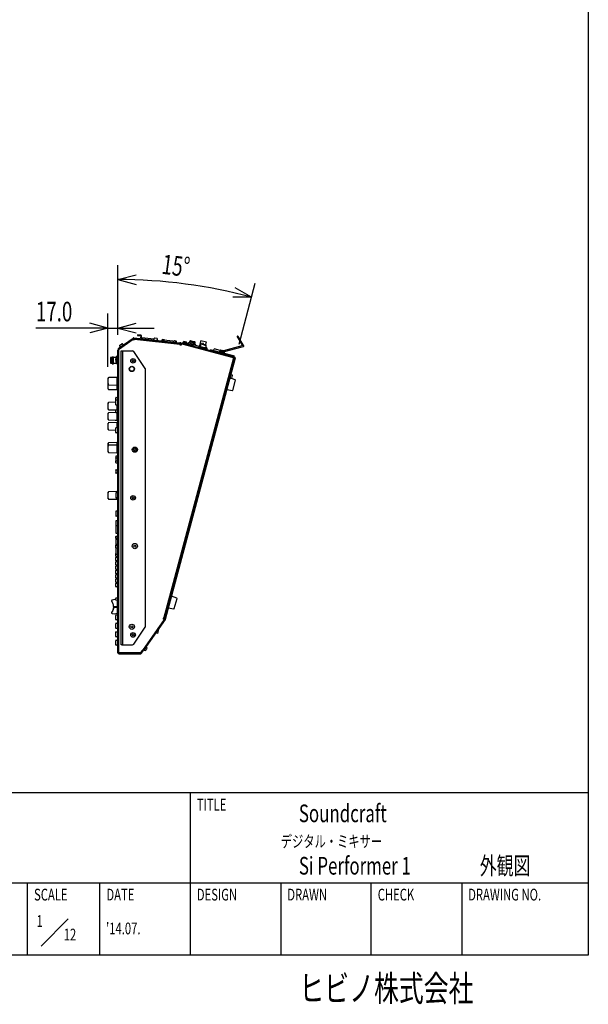
# Model space of a CAD drawing. Extents: x -2360 to 2300, y -1640 to 1570.
# Drawn here: x -1143 to -200, y -1632 to 3 of the extents above; entities that cross this region are included whole.
import ezdxf
from ezdxf.enums import TextEntityAlignment as Align

# ---------------------------------------------------------------- set-up
doc = ezdxf.new("R2010")
doc.units = 0
doc.header["$LTSCALE"] = 60.96
for name, color, linetype in [('DATA', 7, 'CONTINUOUS'), ('DIMNSIONS', 7, 'CONTINUOUS'), ('HIBINO-BASE', 7, 'CONTINUOUS')]:
    doc.layers.add(name, color=color, linetype=linetype)
doc.styles.get("Standard").update_dxf_attribs({"font": 'txt', "bigfont": 'BIGFONT.SHX'})

msp = doc.modelspace()

# ---------------------------------------------------------------- linework, layer by layer
at = {"layer": 'DATA', "color": 7, "linetype": 'CONTINUOUS'}
for p, q in [((-947.4, -520.5), (-947.5, -521.3)), ((-947.5, -521.3), (-946.7, -521.4)), ((-946.6, -520.6), (-947.4, -520.5)), ((-946.7, -521.4), (-944.9, -521.6)), ((-944.8, -520.8), (-946.6, -520.6)), ((-944.9, -521.6), (-944, -521.6)), ((-944, -520.8), (-944.8, -520.8)), ((-942, -521), (-944, -520.8)), ((-944, -521.6), (-942.1, -521.8)), ((-942.1, -521.8), (-941.7, -521.9)), ((-942, -521), (-941.7, -521.1)), ((-942, -525.2), (-941.6, -521.9)), ((-941.7, -521.9), (-941.6, -521.9)), ((-941.2, -525.3), (-940.8, -522.2)), ((-779.5, -524.6), (-780.5, -522.8)), ((-979.1, -544.4), (-955.1, -527.6)), ((-977.9, -541.9), (-954.9, -525.8)), ((-975.1, -536.8), (-977.3, -538.4)), ((-977.3, -538.4), (-976.5, -539.5)), ((-977.2, -542.9), (-954.2, -526.8)), ((-977.2, -537.7), (-973.5, -535.1)), ((-972.8, -535.2), (-975.1, -536.8)), ((-972, -536.4), (-972.8, -535.2)), ((-954.3, -527.7), (-953.6, -528.7)), ((-953.8, -526.7), (-877.7, -534.6)), ((-953.6, -525.5), (-877.6, -533.4)), ((-953.6, -528.7), (-952.7, -528.2)), ((-877.2, -536.1), (-952.7, -528.2)), ((-942, -525.2), (-942.1, -526.7)), ((-940.9, -525.3), (-942, -525.2)), ((-941.2, -525.3), (-940.9, -525.3)), ((-941.2, -525.3), (-941.2, -525.3)), ((-940.7, -525.3), (-940.9, -525.3)), ((-920.6, -527.4), (-940.7, -525.3)), ((-940.7, -525.3), (-940.7, -525.3)), ((-921, -528.8), (-921, -528.9)), ((-921, -528.8), (-921, -528.8)), ((-920.6, -527.8), (-920.6, -527.4)), ((-920.5, -527.8), (-920.3, -527.6)), ((-920.1, -526.4), (-920.3, -527.6)), ((-915.1, -526.4), (-919.6, -526)), ((-914.8, -528.4), (-914.7, -527)), ((-907.3, -529.3), (-907.5, -530.3)), ((-907.1, -528.9), (-907.3, -529.3)), ((-905.9, -529), (-907.1, -528.9)), ((-907, -528.7), (-907, -528.7)), ((-903.5, -528.6), (-906.1, -528.3)), ((-905.9, -529), (-906, -530.5)), ((-905.1, -529), (-905.9, -529)), ((-905.1, -529), (-904.9, -529.1)), ((-904.3, -529.1), (-904.9, -529.1)), ((-904.3, -529.1), (-904.2, -529.1)), ((-904.1, -529.2), (-904.2, -529.1)), ((-884.2, -531.2), (-904.1, -529.2)), ((-902.7, -529.2), (-902.7, -529.2)), ((-887.3, -530.8), (-887.3, -530.8)), ((-883.8, -530.7), (-886.4, -530.4)), ((-884.3, -532.7), (-884.2, -531.2)), ((-883, -531.4), (-884.2, -531.3)), ((-883, -531.3), (-883, -531.3)), ((-882.8, -531.9), (-883, -531.4)), ((-882.9, -532.9), (-882.8, -531.9)), ((-877.7, -534.6), (-877.6, -533.4)), ((-877.7, -534.6), (-877, -534.7)), ((-876.6, -533.6), (-877.6, -533.4)), ((-877, -534.7), (-877.2, -536.1)), ((-877.2, -536.1), (-877.2, -536.7)), ((-877.2, -536.7), (-874.8, -536.9)), ((-876.7, -534.7), (-877, -534.7)), ((-876.2, -535.1), (-876.3, -535)), ((-875.2, -534.4), (-875.3, -534.3)), ((-874.7, -536), (-875.2, -535.8)), ((-873.9, -535), (-874.9, -534.7)), ((-874.8, -536.9), (-874.6, -535.5)), ((-874.6, -534.8), (-874.2, -533.6)), ((-873.6, -535), (-874.6, -534.8)), ((-874.2, -533.6), (-873.3, -533.9)), ((-873.9, -535), (-789, -557.7)), ((-873.3, -533.9), (-873.6, -535)), ((-873.6, -535), (-786.9, -558.3)), ((-873.3, -533.9), (-786.6, -557.1)), ((-866, -534.6), (-871.7, -533.1)), ((-871.2, -531.8), (-871.5, -533.1)), ((-865.9, -533.2), (-871.2, -531.8)), ((-866.2, -532.6), (-870.6, -531.4)), ((-868, -536.5), (-868, -536.5)), ((-866.2, -534.6), (-865.9, -533.2)), ((-864.7, -535.6), (-864.8, -536.1)), ((-864.7, -535.6), (-855.9, -538)), ((-863.9, -534), (-864.2, -535.2)), ((-861, -534.2), (-863.3, -533.6)), ((-862.6, -538), (-862.6, -538)), ((-861, -531), (-861.8, -534)), ((-856.4, -532.2), (-861, -531)), ((-861, -534.2), (-855.2, -535.8)), ((-860.3, -530.4), (-860.5, -531.1)), ((-860.3, -530.4), (-852.2, -532.5)), ((-860, -531.5), (-860.1, -532.2)), ((-859.4, -532.4), (-860.1, -532.2)), ((-856.2, -531.2), (-860, -530.2)), ((-859.3, -531.7), (-860, -531.5)), ((-860, -532.3), (-860, -532.5)), ((-859.3, -532.6), (-860, -532.5)), ((-857.7, -532.9), (-859.4, -532.4)), ((-857.5, -532.2), (-859.3, -531.7)), ((-857.5, -533.1), (-859.3, -532.6)), ((-858.3, -535.5), (-858.6, -536.7)), ((-858, -539.2), (-858, -539.2)), ((-856.9, -533.1), (-857.7, -532.9)), ((-857.7, -539.3), (-857.7, -539.3)), ((-857.5, -532.2), (-856.7, -532.4)), ((-856.7, -533.3), (-857.5, -533.1)), ((-854.9, -533.6), (-856.9, -533.1)), ((-854.8, -532.9), (-856.7, -532.4)), ((-854.8, -533.9), (-856.7, -533.3)), ((-851.9, -533.4), (-856.4, -532.2)), ((-852.4, -532.2), (-856.2, -531.2)), ((-855.6, -537.1), (-856, -538.5)), ((-845, -539.9), (-855.6, -537.1)), ((-854.6, -533.7), (-855.5, -537.1)), ((-854.3, -533.8), (-855.2, -537.2)), ((-854.3, -533.8), (-854.9, -533.6)), ((-854.8, -532.9), (-853.5, -533.3)), ((-854.6, -533.9), (-854.8, -533.9)), ((-854.4, -537.4), (-853.4, -533.5)), ((-854, -536.1), (-851.2, -536.9)), ((-852.7, -536.5), (-851.9, -533.4)), ((-852.4, -533.3), (-852.2, -532.5)), ((-851.8, -537.3), (-852, -538)), ((-850.8, -537.5), (-851, -538.3)), ((-845.5, -539), (-845.7, -539.7)), ((-842.6, -530.1), (-844.9, -538.6)), ((-843.4, -539), (-844.9, -538.5)), ((-842.6, -535.9), (-843.7, -540.2)), ((-833.4, -532.6), (-842.6, -530.1)), ((-838, -537.1), (-842.6, -535.9)), ((-841.9, -535.3), (-842.1, -536)), ((-837.8, -536.1), (-841.6, -535.1)), ((-833.5, -538.3), (-838, -537.1)), ((-834, -537.2), (-837.8, -536.1)), ((-834.6, -537), (-833.4, -532.6)), ((-834.5, -542.2), (-833.5, -538.3)), ((-834, -538.2), (-833.8, -537.5)), ((-774.5, -538.5), (-805, -546.7)), ((-782.2, -523.5), (-782.1, -523.8)), ((-782.1, -523.8), (-781.1, -525.5)), ((-781.1, -525.5), (-774.1, -537.6)), ((-781.1, -525.5), (-781.1, -525.5)), ((-772.5, -536.7), (-779.5, -524.6)), ((-772.6, -538), (-774.5, -538.5)), ((-774.1, -537.6), (-773.8, -538.3)), ((-774.1, -537.6), (-774.1, -537.6)), ((-771.5, -538.4), (-772.5, -536.7)), ((-980, -546.8), (-980, -545.8)), ((-980, -1048), (-980, -546.8)), ((-980, -546.8), (-978.6, -546.8)), ((-979.5, -543), (-977.9, -541.9)), ((-978.8, -544), (-979.5, -543)), ((-978.8, -544), (-979.2, -544.3)), ((-979.1, -544.4), (-979.2, -544.3)), ((-978.5, -545.3), (-979.1, -544.4)), ((-977.2, -542.9), (-978.8, -544)), ((-978.6, -1048), (-978.6, -546.8)), ((-978.6, -546.8), (-978.5, -546.8)), ((-978.5, -546.8), (-978.5, -545.3)), ((-977.9, -541.9), (-977.2, -542.9)), ((-975, -546.9), (-973.5, -546.9)), ((-975, -551.9), (-975, -546.9)), ((-975, -1030), (-975, -551.9)), ((-973.5, -546.9), (-972, -546.9)), ((-972, -1035), (-972, -546.9)), ((-972, -546.9), (-956.1, -546.9)), ((-935, -576.1), (-953.6, -548.2)), ((-853.8, -540.3), (-853.8, -540.3)), ((-852.2, -540.8), (-852.2, -540.8)), ((-847.4, -542), (-847.4, -542)), ((-847.2, -542.1), (-847.2, -542.1)), ((-847.1, -542.1), (-847.1, -542.1)), ((-846.4, -542.3), (-846.4, -542.3)), ((-845.9, -540.2), (-846.1, -541.1)), ((-845.9, -540.2), (-833, -543.6)), ((-845, -539.9), (-845.1, -540.4)), ((-834.3, -542.7), (-845, -539.9)), ((-838, -541.7), (-838, -541.8)), ((-832.8, -543.1), (-838, -541.7)), ((-836.8, -541.7), (-836.7, -541.7)), ((-836.7, -541.7), (-836.7, -541.7)), ((-835.7, -542), (-835, -542.2)), ((-835.5, -541.9), (-835.5, -542.1)), ((-835.1, -542), (-835.1, -542.2)), ((-834.5, -543.2), (-834.3, -542.7)), ((-834.3, -541.4), (-832.8, -541.8)), ((-833.9, -542.5), (-833.9, -542.5)), ((-833.9, -542.5), (-833.8, -542.5)), ((-833.6, -545.7), (-833.6, -545.7)), ((-833.4, -542.2), (-833.5, -542.7)), ((-833, -543.6), (-833.3, -544.6)), ((-833.1, -544.6), (-832.8, -543.1)), ((-833.1, -544.5), (-832, -544.8)), ((-832.4, -542.5), (-832.6, -543.1)), ((-832.4, -546.1), (-832.4, -546.1)), ((-832.1, -544.9), (-832, -544.8)), ((-828.1, -547.2), (-828, -547.2)), ((-827.3, -547.4), (-827.3, -547.4)), ((-826.9, -546.3), (-826.6, -545.1)), ((-825.1, -545.5), (-826.6, -545.1)), ((-788.4, -555.4), (-825.1, -545.5)), ((-821.5, -546.5), (-820.7, -543.9)), ((-810.7, -546.4), (-820.7, -543.8)), ((-820.7, -543.8), (-820.7, -543.9)), ((-811.5, -549.2), (-810.7, -546.5)), ((-810.8, -549.4), (-809.9, -545.8)), ((-810.7, -546.5), (-810.7, -546.4)), ((-809.4, -545.5), (-809.9, -545.8)), ((-809.9, -552.1), (-809.9, -552.1)), ((-809.8, -552.1), (-809.8, -552.1)), ((-809.4, -545.5), (-809.2, -545.6)), ((-809.2, -545.6), (-808.8, -545.7)), ((-808.7, -547.3), (-809.1, -548.6)), ((-809.1, -548.6), (-803.8, -550.1)), ((-808.8, -545.7), (-808.3, -546.2)), ((-808.8, -545.7), (-807.1, -546.1)), ((-806.1, -548), (-808.7, -547.3)), ((-808.6, -547), (-808.3, -546.2)), ((-808.3, -546.2), (-807.1, -546.1)), ((-803.8, -548.1), (-808.1, -546.9)), ((-807.1, -546.1), (-806.3, -546.3)), ((-805.3, -547), (-806.3, -546.3)), ((-804.6, -546.8), (-806.3, -546.3)), ((-803.4, -548.7), (-806.1, -548)), ((-805.4, -547.6), (-805.3, -547)), ((-804.6, -546.8), (-805.3, -547)), ((-804.6, -546.8), (-804.2, -546.9)), ((-804.2, -546.9), (-804, -546.9)), ((-803.7, -547.4), (-804, -546.9)), ((-803.8, -550.1), (-803.4, -548.7)), ((-803.6, -548.2), (-803.7, -547.4)), ((-803.6, -548.2), (-774, -540.3)), ((-788.7, -556.5), (-788.4, -555.4)), ((-787, -555.8), (-788.4, -555.4)), ((-787.3, -556.9), (-787, -555.8)), ((-774, -540.3), (-772.1, -539.8)), ((-989.8, -558), (-992.6, -558)), ((-992.6, -558), (-992.6, -567.6)), ((-992.6, -567.6), (-989.8, -567.6)), ((-989.7, -558.5), (-989.8, -558)), ((-989.8, -567.6), (-989.8, -558)), ((-989.8, -567.6), (-989.7, -567.1)), ((-989.6, -558.5), (-989.7, -558.5)), ((-989.7, -567.1), (-989.6, -567.1)), ((-989.6, -557.3), (-989.6, -558.5)), ((-987.6, -557.3), (-989.6, -557.3)), ((-989.6, -567.1), (-989.6, -568.3)), ((-989.6, -568.3), (-987.6, -568.3)), ((-987.6, -558.5), (-987.6, -557.3)), ((-987.5, -558.5), (-987.6, -558.5)), ((-987.6, -567.1), (-987.5, -567.1)), ((-987.6, -568.3), (-987.6, -567.1)), ((-987.4, -558), (-987.5, -558.5)), ((-987.5, -567.1), (-987.4, -567.6)), ((-983.6, -558), (-987.4, -558)), ((-987.4, -567.6), (-987.4, -558)), ((-987.4, -567.6), (-981.6, -567.6)), ((-983.9, -561.2), (-983.9, -561.6)), ((-983.5, -557.7), (-983.5, -557.6)), ((-980, -556.4), (-982.9, -556.4)), ((-982.9, -556.4), (-982.9, -561.2)), ((-982.9, -561.2), (-982.9, -566.1)), ((-982.9, -566.1), (-980, -566.1)), ((-981.6, -569.1), (-981.6, -566.1)), ((-981.6, -569.1), (-980, -569.1)), ((-904.1, -991.1), (-788.6, -559.9)), ((-786.7, -558.6), (-903, -992.4)), ((-785.6, -558.9), (-901.8, -992.7)), ((-789.5, -557.6), (-789.5, -557.6)), ((-789, -557.7), (-789.5, -559.6)), ((-789.5, -559.6), (-788.6, -559.9)), ((-788.6, -559.9), (-787.2, -560.3)), ((-934.5, -1004.1), (-934.5, -577.8)), ((-790.5, -587.1), (-791.8, -586.7)), ((-791.3, -592), (-790.1, -587.7)), ((-996.1, -597.4), (-996.1, -591.9)), ((-996.1, -602.8), (-996.1, -597.4)), ((-996.1, -604.9), (-996.1, -602.8)), ((-981.7, -591), (-995.4, -591.4)), ((-995.4, -603.4), (-981.7, -603.7)), ((-981.7, -591), (-981.7, -597.4)), ((-980, -594.4), (-981.7, -594.4)), ((-981.7, -597.4), (-981.7, -603.7)), ((-981.7, -600.4), (-980, -600.4)), ((-980, -601.9), (-981.7, -601.9)), ((-981.7, -603.7), (-981.7, -611.3)), ((-785.4, -595.1), (-794.4, -591.9)), ((-793.2, -592), (-791.9, -592.4)), ((-789.6, -612.5), (-785.1, -595.7)), ((-785.6, -597.8), (-785.6, -597.8)), ((-996.1, -610.4), (-996.1, -604.9)), ((-995.4, -610.9), (-981.7, -611.3)), ((-981.7, -607.9), (-980, -607.9)), ((-799.6, -611.2), (-790.1, -612.8)), ((-789, -610.4), (-789, -610.4)), ((-996.1, -638.6), (-996.1, -633.1)), ((-983.5, -632.3), (-995.4, -632.6)), ((-995.4, -632.6), (-995.4, -632.6)), ((-983.5, -624.6), (-983.5, -625.1)), ((-983.5, -628.9), (-983.5, -625.1)), ((-983.5, -628.9), (-983.5, -629.4)), ((-983.5, -635.9), (-983.5, -629.4)), ((-983.5, -636.4), (-983.5, -635.9)), ((-983, -624.1), (-980.2, -624.1)), ((-983, -628.4), (-980, -628.4)), ((-980, -636.9), (-983, -636.9)), ((-981.7, -636.9), (-981.7, -638.6)), ((-980.2, -621.4), (-980.2, -621.5)), ((-980, -621.4), (-980.2, -621.4)), ((-980.2, -621.4), (-980.2, -621.4)), ((-980.2, -621.5), (-980.2, -621.5)), ((-980.2, -621.5), (-980.2, -621.5)), ((-980.2, -621.5), (-980, -621.5)), ((-980, -621.6), (-980.2, -621.6)), ((-980.2, -621.6), (-980.2, -621.7)), ((-980.2, -621.6), (-980.2, -621.6)), ((-980.2, -621.7), (-980.2, -622.2)), ((-980.2, -622.2), (-980.2, -622.2)), ((-980.2, -622.3), (-980.2, -622.2)), ((-980.2, -622.4), (-980.2, -622.3)), ((-980.2, -622.4), (-980.2, -622.4)), ((-980.2, -622.4), (-980.2, -623.5)), ((-980.2, -623.5), (-980.2, -623.6)), ((-980.2, -623.5), (-980.2, -623.5)), ((-980.2, -623.6), (-980.2, -623.7)), ((-980.2, -623.7), (-980.2, -623.8)), ((-980.2, -626.6), (-980.2, -623.8)), ((-980.2, -623.8), (-980.2, -623.8)), ((-980.2, -627.3), (-980.2, -626.6)), ((-980.2, -626.6), (-980.2, -626.6)), ((-980.2, -627.8), (-980.2, -627.3)), ((-980.2, -627.8), (-980.2, -627.8)), ((-980.2, -627.9), (-980.2, -627.8)), ((-980.2, -627.9), (-980.2, -628)), ((-980.2, -628), (-980, -628)), ((-996.1, -644), (-996.1, -638.6)), ((-996.1, -661.1), (-996.1, -650.2)), ((-995.4, -644.6), (-981.7, -644.9)), ((-984.9, -649.4), (-995.4, -649.7)), ((-984.9, -649.4), (-984.8, -649.4)), ((-981.7, -649.3), (-984.8, -649.4)), ((-983.5, -648.2), (-983.5, -644.9)), ((-983.5, -648.7), (-983.5, -648.2)), ((-980, -649.2), (-983, -649.2)), ((-981.7, -638.6), (-981.7, -644.9)), ((-981.7, -641.6), (-980, -641.6)), ((-980, -641.7), (-981.7, -641.7)), ((-981.7, -649.3), (-981.7, -662)), ((-981, -652.6), (-981.7, -652.6)), ((-981, -652.6), (-981, -658.6)), ((-996.1, -672.2), (-996.1, -666.7)), ((-995.4, -661.6), (-984.9, -661.9)), ((-981.7, -665.8), (-995.4, -666.2)), ((-984.9, -661.9), (-984.8, -661.9)), ((-984.8, -661.9), (-981.7, -662)), ((-981.7, -658.6), (-981, -658.6)), ((-981.7, -665.8), (-981.7, -672.2)), ((-980, -669.2), (-981.7, -669.2)), ((-980, -654.1), (-981, -654.1)), ((-981, -657.1), (-980, -657.1)), ((-996.1, -677.6), (-996.1, -672.2)), ((-995.4, -678.2), (-983.5, -678.5)), ((-995.4, -678.2), (-995.4, -678.2)), ((-983.5, -674.9), (-983.5, -675.4)), ((-983.5, -681.9), (-983.5, -675.4)), ((-983.5, -682.4), (-983.5, -681.9)), ((-983, -674.4), (-980, -674.4)), ((-980, -682.9), (-983, -682.9)), ((-981.7, -672.2), (-981.7, -674.4)), ((-996.1, -704.2), (-996.1, -700.2)), ((-981.7, -699.3), (-995.4, -699.7)), ((-981.7, -699.3), (-981.7, -703.3)), ((-980, -702.7), (-981.7, -702.7)), ((-980, -702.7), (-981.7, -702.7)), ((-996.1, -709.6), (-996.1, -704.2)), ((-996.1, -715.1), (-996.1, -709.6)), ((-981.7, -703.3), (-995.4, -703.6)), ((-995.4, -715.6), (-981.7, -716)), ((-995.4, -715.6), (-995.4, -715.6)), ((-981.7, -703.3), (-981.7, -709.6)), ((-981.7, -705.4), (-980, -705.4)), ((-980, -706.4), (-981.7, -706.4)), ((-981.7, -709.6), (-981.7, -716)), ((-981.7, -712.9), (-980, -712.9)), ((-980, -713.9), (-981.7, -713.9)), ((-983.5, -722.1), (-983.5, -724.5)), ((-983.5, -725.3), (-983.5, -724.6)), ((-983.2, -725.3), (-983.5, -725.3)), ((-983.5, -725.3), (-983.5, -729.3)), ((-983.5, -730), (-983.5, -729.3)), ((-983.5, -732.5), (-983.5, -730)), ((-980, -721.8), (-983.2, -721.8)), ((-983.2, -724.3), (-980, -724.3)), ((-980, -725.3), (-983.2, -725.3)), ((-980, -730.3), (-983.2, -730.3)), ((-983.2, -732.8), (-980, -732.8)), ((-983.5, -745.2), (-983.5, -744.5)), ((-983.5, -745.2), (-983.5, -749.2)), ((-983.5, -749.9), (-983.5, -749.2)), ((-983.5, -749.9), (-983.5, -749.9)), ((-983.2, -744.2), (-980, -744.2)), ((-980, -750.2), (-983.2, -750.2)), ((-996.1, -786.9), (-996.1, -781.4)), ((-981.7, -780.6), (-995.4, -780.9)), ((-983.5, -783.1), (-983.5, -783.6)), ((-983.5, -783.6), (-983.5, -790.1)), ((-980, -782.7), (-983, -782.7)), ((-981.7, -780.6), (-981.7, -782.7)), ((-996.1, -792.4), (-996.1, -786.9)), ((-995.4, -792.9), (-981.7, -793.2)), ((-983.5, -790.1), (-983.5, -790.6)), ((-980, -791.1), (-983, -791.1)), ((-981.7, -791.1), (-981.7, -793.2)), ((-983.5, -813.6), (-983.5, -814.1)), ((-983.5, -814.1), (-983.5, -820.6)), ((-980, -813.2), (-983, -813.2)), ((-980.3, -808.4), (-980.3, -808)), ((-980.3, -813.2), (-980.3, -808.4)), ((-980.2, -807.9), (-980, -807.9)), ((-983.5, -820.6), (-983.5, -821.1)), ((-983.5, -829.6), (-983.5, -830.1)), ((-983.5, -830.1), (-983.5, -836.6)), ((-980, -821.6), (-983, -821.6)), ((-980, -829.2), (-983, -829.2)), ((-980.3, -826.6), (-980.3, -821.6)), ((-980.3, -827), (-980.3, -826.6)), ((-980, -827.1), (-980.2, -827.1)), ((-983.5, -836.6), (-983.5, -837.1)), ((-983.5, -837.3), (-983.5, -839.1)), ((-983.5, -839.1), (-983.5, -847.5)), ((-983.5, -847.5), (-983.5, -849.2)), ((-983.2, -849.6), (-980, -849.6)), ((-980, -837.6), (-983, -837.6)), ((-983.5, -855.7), (-983.5, -855.3)), ((-983.5, -857.7), (-983.5, -855.7)), ((-983.5, -857.7), (-983.5, -859.5)), ((-983.5, -859.5), (-983.2, -859.5)), ((-983.5, -859.5), (-983.5, -868)), ((-983.2, -857.4), (-980, -857.4)), ((-983.2, -859.5), (-980, -859.5)), ((-983, -854.8), (-980, -854.8)), ((-983.5, -868), (-983.5, -869.6)), ((-983.5, -868), (-983.2, -868)), ((-983.5, -873.8), (-983.5, -869.7)), ((-983.5, -869.7), (-983.5, -869.7)), ((-983.5, -874), (-983.5, -884)), ((-983.2, -868), (-980, -868)), ((-983.2, -869.9), (-980, -869.9)), ((-983.2, -873.7), (-980, -873.7)), ((-983.5, -887.3), (-983.5, -883.3)), ((-983.5, -888), (-983.5, -887.3)), ((-983.5, -890.5), (-983.5, -889.8)), ((-983.5, -894.5), (-983.5, -890.5)), ((-983.5, -895.2), (-983.5, -894.5)), ((-983.5, -897.7), (-983.5, -897)), ((-983.5, -901.7), (-983.5, -897.7)), ((-983.2, -884.3), (-980, -884.3)), ((-980, -888.3), (-983.2, -888.3)), ((-983.2, -889.5), (-980, -889.5)), ((-980, -895.5), (-983.2, -895.5)), ((-983.2, -896.7), (-980, -896.7)), ((-983.5, -902.4), (-983.5, -901.7)), ((-983.5, -904.9), (-983.5, -904.2)), ((-983.5, -908.9), (-983.5, -904.9)), ((-983.5, -909.6), (-983.5, -908.9)), ((-983.5, -912.1), (-983.5, -911.4)), ((-983.5, -916.1), (-983.5, -912.1)), ((-980, -902.7), (-983.2, -902.7)), ((-983.2, -903.9), (-980, -903.9)), ((-980, -909.9), (-983.2, -909.9)), ((-983.2, -911.1), (-980, -911.1)), ((-983.5, -916.8), (-983.5, -916.1)), ((-983.5, -919.3), (-983.5, -918.6)), ((-983.5, -923.3), (-983.5, -919.3)), ((-983.5, -924), (-983.5, -923.3)), ((-983.5, -926.5), (-983.5, -925.8)), ((-983.5, -930.5), (-983.5, -926.5)), ((-983.5, -931.2), (-983.5, -930.5)), ((-980, -917.1), (-983.2, -917.1)), ((-983.2, -918.3), (-980, -918.3)), ((-980, -924.3), (-983.2, -924.3)), ((-983.2, -925.5), (-980, -925.5)), ((-980, -931.5), (-983.2, -931.5)), ((-983.5, -933.7), (-983.5, -933)), ((-983.5, -937.7), (-983.5, -933.7)), ((-983.5, -938.4), (-983.5, -937.7)), ((-983.2, -932.7), (-980, -932.7)), ((-980, -938.7), (-983.2, -938.7)), ((-989.6, -963.8), (-990.5, -962.5)), ((-986, -959.9), (-989.8, -960.9)), ((-989.5, -963.8), (-989.6, -963.8)), ((-989.1, -964.5), (-989.3, -964)), ((-981.3, -961.2), (-986, -959.9)), ((-983.5, -957.6), (-983.5, -958.1)), ((-983.5, -960.6), (-983.5, -958.1)), ((-983, -957.2), (-980, -957.2)), ((-981.3, -961.2), (-981.3, -962.2)), ((-981.3, -962.2), (-981.3, -971.2)), ((-882.5, -957.4), (-891.5, -954.1)), ((-886.6, -974.7), (-882.1, -958)), ((-882.7, -960.1), (-882.7, -960.1)), ((-989.6, -979.8), (-990.5, -981.1)), ((-989.5, -979.8), (-989.6, -979.8)), ((-989.1, -979.1), (-989.3, -979.6)), ((-989.1, -979.1), (-989.2, -979.4)), ((-989, -964.8), (-988.9, -964.7)), ((-988.4, -966.1), (-989, -964.8)), ((-988.4, -977.5), (-989, -978.7)), ((-989, -978.7), (-988.9, -978.9)), ((-988.3, -966.1), (-988.4, -966.1)), ((-988.3, -977.5), (-988.4, -977.5)), ((-988, -966.9), (-988.2, -966.4)), ((-988, -976.7), (-988.2, -977.2)), ((-988, -967.3), (-987.9, -967.2)), ((-987.6, -968.6), (-988, -967.3)), ((-987.6, -975), (-988, -976.3)), ((-988, -976.3), (-987.9, -976.4)), ((-987.5, -968.6), (-987.6, -968.6)), ((-987.5, -975), (-987.6, -975)), ((-987.4, -969.5), (-987.5, -968.9)), ((-987.4, -974.1), (-987.5, -974.7)), ((-987.3, -971.2), (-987.4, -969.9)), ((-987.3, -972.4), (-987.4, -973.8)), ((-987.4, -973.8), (-987.4, -973.8)), ((-987.2, -971.4), (-986.8, -971.7)), ((-986.8, -971.9), (-987.2, -972.2)), ((-986.8, -971.7), (-986.3, -971.7)), ((-986.3, -971.2), (-981.3, -971.2)), ((-986.3, -971.2), (-986.3, -971.2)), ((-986.3, -971.7), (-981.3, -971.7)), ((-986.3, -972.4), (-986.3, -972.4)), ((-986.3, -972.4), (-981.3, -972.4)), ((-981.3, -964.6), (-980, -964.6)), ((-980, -967.8), (-981.3, -967.8)), ((-981.3, -971.2), (-981.3, -971.4)), ((-981.3, -971.4), (-981.3, -971.7)), ((-981.3, -971.7), (-981.3, -971.9)), ((-981.3, -971.9), (-981.3, -972.2)), ((-981.3, -972.2), (-981.3, -972.4)), ((-981.3, -972.4), (-981.3, -981.4)), ((-980, -975.8), (-981.3, -975.8)), ((-980, -979.6), (-981.3, -979.6)), ((-896.6, -973.4), (-887.2, -975.1)), ((-886.1, -972.6), (-886.1, -972.6)), ((-989.8, -982.7), (-989.9, -982.6)), ((-989.8, -982.7), (-986, -983.7)), ((-986, -983.7), (-981.3, -982.4)), ((-983.5, -985.6), (-983.5, -986.1)), ((-983.5, -992.6), (-983.5, -986.1)), ((-983.5, -993.1), (-983.5, -992.6)), ((-983, -985.2), (-980, -985.2)), ((-980, -993.6), (-983, -993.6)), ((-981.3, -981.4), (-981.3, -982.4)), ((-903.6, -993), (-939.6, -1044.6)), ((-903, -992.5), (-937.9, -1042.4)), ((-902, -993.2), (-937, -1043.1)), ((-905, -990.9), (-905.3, -991.8)), ((-905.3, -991.8), (-903.6, -993)), ((-904.1, -991.1), (-905, -990.9)), ((-902.7, -991.5), (-904.1, -991.1)), ((-983.5, -999.6), (-983.5, -1000.1)), ((-983.5, -1006.6), (-983.5, -1000.1)), ((-983.5, -1007.1), (-983.5, -1006.6)), ((-983, -999.2), (-980, -999.2)), ((-980, -1007.6), (-983, -1007.6)), ((-983, -1013.2), (-980, -1013.2)), ((-953.6, -1033.7), (-935, -1005.8)), ((-913, -1008.9), (-914.3, -1016.3)), ((-913.4, -1007.1), (-913.3, -1007.2)), ((-913.3, -1007.2), (-913.2, -1006.8)), ((-912.8, -1006.3), (-912.7, -1006.4)), ((-983.5, -1013.6), (-983.5, -1014.1)), ((-983.5, -1020.6), (-983.5, -1014.1)), ((-983.5, -1021.1), (-983.5, -1020.6)), ((-983.5, -1027.6), (-983.5, -1028.1)), ((-983.5, -1034.6), (-983.5, -1028.1)), ((-980, -1021.6), (-983, -1021.6)), ((-983, -1027.2), (-980, -1027.2)), ((-914.3, -1016.3), (-917.8, -1015.7)), ((-983.5, -1035.1), (-983.5, -1034.6)), ((-980, -1035.6), (-983, -1035.6)), ((-975, -1035), (-975, -1030)), ((-973.5, -1035), (-975, -1035)), ((-973.5, -1035), (-972, -1035)), ((-972, -1035), (-956.1, -1035)), ((-940.1, -1044.2), (-942.6, -1047.7)), ((-942.4, -1048.7), (-939.9, -1045.2)), ((-941.4, -1049.4), (-938.9, -1045.9)), ((-939.6, -1044.6), (-940.1, -1044.2)), ((-939.9, -1045.2), (-939.7, -1044.8)), ((-939.6, -1044.6), (-939.6, -1044.6)), ((-938.9, -1045.9), (-938.7, -1045.5)), ((-938.7, -1043.5), (-938.5, -1043.2)), ((-938.5, -1044.1), (-938.7, -1043.7)), ((-938.5, -1043.2), (-937.9, -1042.4)), ((-937.5, -1043.9), (-938.5, -1043.2)), ((-937.9, -1042.4), (-937, -1043.1)), ((-937, -1043.1), (-937.5, -1043.9)), ((-936.1, -1043.8), (-934.9, -1044.6)), ((-934.2, -1044.5), (-931.7, -1040.8)), ((-931.8, -1040.1), (-932.9, -1039.3)), ((-978.6, -1048), (-980, -1048)), ((-980, -1048.2), (-980, -1048)), ((-978.8, -1048.2), (-978.8, -1048)), ((-943.1, -1048), (-978.6, -1048)), ((-978.2, -1048.8), (-978, -1048.8)), ((-978.2, -1050), (-978, -1050)), ((-978, -1048.8), (-942.6, -1048.8)), ((-978, -1050), (-942.6, -1050))]:
    msp.add_line(p, q, dxfattribs=at)
at = {"layer": 'DATA', "color": 7, "linetype": 'CONTINUOUS', "flags": 128}
for points in [[(-941.7, -521.1), (-941.7, -521.1), (-941.7, -521.1), (-941.7, -521.1), (-941.7, -521.1), (-941.7, -521.1), (-941.7, -521.1), (-941.7, -521.1), (-941.7, -521.1), (-941.7, -521.1), (-941.7, -521.1), (-941.7, -521.1), (-941.7, -521.1), (-941.7, -521.1), (-941.7, -521.1), (-941.7, -521.1), (-941.7, -521.1), (-941.7, -521.1), (-941.7, -521.1), (-941.7, -521.1), (-941.7, -521.1), (-941.7, -521.1), (-941.7, -521.1), (-941.7, -521.1), (-941.7, -521.1), (-941.7, -521.1), (-941.7, -521.1), (-941.7, -521.1), (-941.7, -521.1), (-941.7, -521.1), (-941.7, -521.1), (-941.7, -521.1), (-941.7, -521.1), (-941.7, -521.1), (-941.7, -521.1), (-941.7, -521.1), (-941.7, -521.1), (-941.7, -521.1), (-941.7, -521.1), (-941.7, -521.1), (-941.6, -521.1), (-941.6, -521.1), (-941.6, -521.1), (-941.6, -521.1), (-941.6, -521.1), (-941.6, -521.1), (-941.6, -521.1), (-941.6, -521.1), (-941.6, -521.1), (-941.6, -521.1), (-941.6, -521.1), (-941.6, -521.1), (-941.6, -521.1), (-941.6, -521.1), (-941.6, -521.1), (-941.6, -521.1), (-941.6, -521.1), (-941.6, -521.1), (-941.6, -521.1), (-941.6, -521.1), (-941.6, -521.1), (-941.6, -521.1), (-941.6, -521.1), (-941.6, -521.1), (-941.6, -521.1), (-941.6, -521.1), (-941.6, -521.1)], [(-995.8, -661.5), (-995.8, -661.5), (-995.8, -661.5), (-995.8, -661.5), (-995.8, -661.5), (-995.8, -661.5), (-995.8, -661.5), (-995.8, -661.5), (-995.8, -661.5), (-995.8, -661.5), (-995.8, -661.5), (-995.8, -661.5), (-995.8, -661.5), (-995.8, -661.5), (-995.8, -661.5), (-995.8, -661.5), (-995.8, -661.5), (-995.8, -661.5), (-995.8, -661.5), (-995.8, -661.5), (-995.8, -661.5), (-995.8, -661.5), (-995.8, -661.5), (-995.8, -661.5), (-995.8, -661.5), (-995.8, -661.5), (-995.8, -661.5), (-995.8, -661.5), (-995.8, -661.5), (-995.8, -661.5), (-995.8, -661.5), (-995.8, -661.5), (-995.8, -661.5), (-995.8, -661.5), (-995.8, -661.5), (-995.8, -661.5), (-995.8, -661.5), (-995.8, -661.5), (-995.8, -661.5), (-995.8, -661.5), (-995.8, -661.5), (-995.8, -661.5), (-995.8, -661.5), (-995.8, -661.5), (-995.8, -661.5), (-995.8, -661.5), (-995.8, -661.5), (-995.8, -661.5), (-995.8, -661.5), (-995.8, -661.5), (-995.8, -661.5), (-995.8, -661.5), (-995.8, -661.5), (-995.8, -661.5), (-995.8, -661.5), (-995.8, -661.5), (-995.8, -661.5), (-995.8, -661.5), (-995.8, -661.5), (-995.8, -661.5), (-995.8, -661.5), (-995.8, -661.5), (-995.8, -661.5), (-995.8, -661.5), (-995.8, -661.5), (-995.8, -661.5), (-995.8, -661.5), (-995.8, -661.5), (-995.8, -661.5), (-995.8, -661.5), (-995.8, -661.5), (-995.8, -661.5), (-995.8, -661.5), (-995.8, -661.5), (-995.8, -661.5), (-995.8, -661.5), (-995.8, -661.5), (-995.8, -661.5), (-995.8, -661.5), (-995.8, -661.5), (-995.8, -661.5), (-995.8, -661.5), (-995.8, -661.5), (-995.8, -661.5), (-995.8, -661.5), (-995.8, -661.5), (-995.8, -661.5), (-995.8, -661.5), (-995.8, -661.5), (-995.8, -661.5), (-995.8, -661.5), (-995.8, -661.5), (-995.8, -661.5), (-995.8, -661.5), (-995.8, -661.5), (-995.8, -661.5), (-995.8, -661.5), (-995.8, -661.5), (-995.8, -661.5), (-995.8, -661.5), (-995.8, -661.5), (-995.8, -661.5), (-995.8, -661.5), (-995.8, -661.5), (-995.8, -661.5), (-995.8, -661.5), (-995.8, -661.5), (-995.8, -661.5), (-995.8, -661.5), (-995.8, -661.5), (-995.8, -661.5), (-995.8, -661.5), (-995.8, -661.5), (-995.8, -661.5), (-995.8, -661.5), (-995.8, -661.5), (-995.8, -661.5), (-995.8, -661.5), (-995.8, -661.5), (-995.8, -661.5), (-995.8, -661.5), (-995.8, -661.5), (-995.8, -661.5), (-995.8, -661.5), (-995.8, -661.5), (-995.8, -661.5), (-995.8, -661.5), (-995.8, -661.5), (-995.8, -661.5), (-995.8, -661.5), (-995.8, -661.5)]]:
    msp.add_lwpolyline(points, dxfattribs=at)
at = {"layer": 'DATA', "color": 7, "linetype": 'CONTINUOUS'}
for points in [[(-809.4, -552.2), (-809.4, -552.2), (-809.4, -552.2)], [(-805.4, -553.3), (-805.4, -553.3), (-805.3, -553.3)]]:
    msp.add_lwpolyline(points, dxfattribs=at)
for centre, radius in [((-955, -563.5), 3.8), ((-955, -563.5), 1.54), ((-957, -576.9), 4.35), ((-957, -576.9), 3.85), ((-952, -710.9), 4.35), ((-952, -710.9), 3.35), ((-952, -710.9), 1.65), ((-955, -791), 3.8), ((-955, -791), 1.54), ((-952, -871), 4.35), ((-952, -871), 1.65), ((-957, -1005), 4.35), ((-957, -1005), 1.65), ((-955, -1018.5), 3.8), ((-955, -1018.5), 1.54)]:
    msp.add_circle(centre, radius, dxfattribs=at)
for centre, radius, start, end in [((-941.8, -522.1), 0.981, 352.8964, 84.984), ((-781.3, -523.3), 0.93, 30, 195), ((-976.9, -538.1), 0.5, 125, 215), ((-973.2, -535.5), 0.5, 35, 125), ((-971.8, -536.9), 0.577, 307.9289, 118.2191), ((-954.8, -528.1), 0.6, 35, 125), ((-953.8, -527.2), 1.8, 84, 125), ((-953.8, -527.2), 0.6, 84, 125), ((-920.5, -528.4), 0.605, 88.1182, 238.5161), ((-919.6, -526.5), 0.5, 84, 174), ((-915.2, -528.9), 0.631, 267.6088, 49.5527), ((-915.2, -526.9), 0.5, 354, 84), ((-906.2, -529.3), 1, 144, 153.4434), ((-906.2, -529.3), 1.01, 83.7417, 143.707), ((-903.6, -529.6), 1.01, 24.2547, 83.7574), ((-903.6, -529.6), 1, 17.5782, 24), ((-886.5, -531.4), 1, 144, 150.4218), ((-886.5, -531.4), 1.01, 83.7394, 143.6762), ((-883.9, -531.7), 1.01, 24.3045, 84.2469), ((-883.9, -531.7), 1, 14.5566, 24), ((-876.8, -535.3), 0.6, 34, 84), ((-876.8, -535.3), 1.8, 34, 84), ((-874.7, -534.1), 1.8, 214, 255), ((-874.7, -534.1), 0.6, 214, 255), ((-874, -535.5), 0.6, 75, 174), ((-872, -533.6), 0.605, 65.6951, 231.0047), ((-870.7, -531.9), 0.5, 75, 165), ((-866.3, -535.1), 0.58, 252.7087, 64.275), ((-866.3, -533.1), 0.5, 345, 75), ((-861.3, -534.7), 2.92, 189.4066, 197.2665), ((-859.2, -528.2), 8.61, 234.0494, 253.7691), ((-863.6, -535.4), 0.517, 197.8957, 238.4981), ((-860.9, -536.6), 3.94, 133.7288, 139.7416), ((-863, -542.6), 8.61, 76.6899, 95.9787), ((-863.1, -534.4), 0.859, 117.8372, 129.1193), ((-863.3, -534.1), 0.481, 88.1917, 110.4776), ((-859.5, -528.3), 8.44, 255.9776, 270.7544), ((-863.7, -543.5), 9.68, 65.565, 74.112), ((-860, -530.4), 0.25, 75, 165), ((-864.8, -544.9), 11.3, 55.1873, 63.3545), ((-860, -517.1), 19.6, 271.6985, 274.0856), ((-846.3, -516.6), 23.5, 238.5273, 241.5191), ((-857.7, -546), 10.5, 76.202, 93.5608), ((-853.4, -529.4), 8.88, 242.0397, 253.885), ((-857.4, -546.6), 11, 69.272, 72.113), ((-856.2, -543.1), 7.31, 60.0094, 68.4461), ((-853.5, -533.5), 0.2, 345, 75), ((-817.3, -477.7), 68.9, 239.1453, 239.7107), ((-852.4, -532.5), 0.25, 345, 75), ((-853.1, -539.2), 2.32, 55.0694, 61.8484), ((-849.1, -539.6), 3.52, 134.4294, 140.1664), ((-851.1, -537.4), 0.555, 113.5452, 136.0424), ((-851.1, -537.5), 0.603, 93.0709, 111.7377), ((-851.3, -537.2), 0.381, 9.5208, 66.6756), ((-853.6, -538), 2.83, 9.0584, 17.0635), ((-843.6, -540.5), 2.45, 132.7128, 141.2376), ((-844.9, -539.1), 0.571, 111.7432, 136.6545), ((-844.9, -539.2), 0.683, 90.6788, 103.8423), ((-841.6, -535.4), 0.25, 75, 165), ((-839.1, -535.4), 0.99, 324.6671, 185.3329), ((-834, -537.4), 0.25, 345, 75), ((-772.3, -538.9), 0.93, 285, 105), ((-978.2, -545.8), 1.8, 125, 180), ((-976.3, -540.1), 0.577, 118.3961, 307.5331), ((-956.1, -549.9), 3, 33.6901, 90), ((-837.1, -548.9), 7.23, 87.1071, 96.4756), ((-836.8, -541.9), 0.147, 75, 87.1071), ((-837.1, -548.7), 7, 80.9351, 87.3032), ((-839.5, -556.8), 15.4, 74.7396, 76.5778), ((-835.3, -542.5), 0.65, 106.4629, 124.1056), ((-835.4, -542.4), 0.515, 24.199, 46.5033), ((-835.5, -544.4), 2.42, 68.6738, 80.4178), ((-837.1, -548.7), 7, 62.6968, 69.0649), ((-833.9, -542.6), 0.147, 62.8929, 75), ((-837.1, -548.9), 7.23, 53.5244, 62.8929), ((-831.4, -543.8), 2.46, 131.0569, 141.2259), ((-833.5, -544.4), 1.55, 345, 76.8628), ((-832.7, -542.4), 0.616, 94.5589, 125.1171), ((-833.1, -542.4), 0.635, 44.5253, 59.6118), ((-833.1, -542.3), 0.59, 13.569, 36.5793), ((-834.8, -542.8), 2.42, 8.768, 17.4294), ((-809.4, -549.2), 0.588, 63.5969, 242.582), ((-808.3, -547.4), 0.5, 75, 165), ((-803.8, -550.6), 0.589, 267.3875, 87.3875), ((-803.9, -548.6), 0.5, 345, 75), ((-988.6, -554.7), 3.92, 255.196, 284.7417), ((-988.6, -570.9), 3.91, 75.1665, 104.8335), ((-968.8, -561.2), 15.1, 166.5954, 180), ((-968.8, -561.2), 15.1, 181.328, 189.7214), ((-975.9, -562.6), 7.83, 188.4632, 193.6859), ((-818.3, -597), 169.7, 166.5139, 166.6066), ((-968.8, -561.2), 15.1, 192.4278, 197.9026), ((-968.8, -561.2), 15.1, 162.0974, 165.2371), ((-982.9, -556.7), 0.3, 90, 162.0974), ((-982.9, -565.8), 0.3, 197.9026, 270), ((-787, -558.5), 0.25, 345, 75), ((-787, -558.5), 1.45, 345, 75), ((-937.5, -577.8), 3, 0, 33.6901), ((-792.4, -586.7), 0.589, 2.572, 164.6818), ((-790.6, -587.5), 0.5, 345, 75), ((-978.8, -597.4), 18.1, 162.4076, 197.5924), ((-978.8, -604.9), 18.1, 167.9727, 197.5924), ((-995.4, -592.1), 0.75, 91.5, 162.4076), ((-995.4, -602.6), 0.75, 197.5924, 268.5), ((-793.8, -591.7), 0.584, 168.815, 331.3569), ((-791.8, -591.9), 0.5, 255, 345), ((-785.6, -595.6), 0.5, 345, 70), ((-995.4, -610.2), 0.75, 197.5924, 235.6473), ((-995.4, -610.4), 0.543, 229.1043, 275.0431), ((-790.1, -612.4), 0.5, 260, 345), ((-978.8, -638.6), 18.1, 162.4076, 197.5924), ((-995.4, -633.3), 0.75, 91.5, 162.4076), ((-983, -624.6), 0.5, 90, 180), ((-983, -628.9), 0.5, 90, 180), ((-983, -636.4), 0.5, 180, 270), ((-978.8, -655.6), 18.1, 162.4076, 197.5924), ((-995.4, -643.8), 0.75, 197.5924, 235.6473), ((-995.4, -650.4), 0.75, 127.9295, 162.4076), ((-995.3, -643.7), 0.863, 237.8545, 266.2929), ((-995.4, -650.4), 0.763, 91.4687, 122.2555), ((-995.6, -650.1), 0.355, 119.6637, 130.223), ((-983, -648.7), 0.5, 180, 270), ((-978.8, -672.2), 18.1, 162.4076, 197.5924), ((-995.4, -660.9), 0.75, 197.5924, 232.0533), ((-995.4, -666.9), 0.75, 91.5, 162.4076), ((-995.4, -660.9), 0.763, 232.756, 268.5068), ((-995.4, -677.4), 0.75, 197.5924, 235.6473), ((-995.6, -677.8), 0.239, 231.9077, 242.8813), ((-995.4, -677.4), 0.75, 239.1417, 268.5), ((-983, -674.9), 0.5, 90, 180), ((-983, -682.4), 0.5, 180, 270), ((-978.8, -705.7), 18.1, 162.4076, 186.283), ((-995.4, -700.4), 0.75, 91.5, 162.4076), ((-978.8, -709.6), 18.1, 162.4076, 197.5924), ((-995.4, -704.4), 0.75, 91.5, 162.4076), ((-995.4, -714.9), 0.75, 197.5924, 235.6473), ((-995.4, -714.9), 0.75, 239.1417, 268.5), ((-995.6, -715.3), 0.229, 231.6577, 243.1313), ((-983.2, -722.1), 0.3, 90, 180), ((-983.2, -724.6), 0.3, 90, 180), ((-983.2, -730), 0.3, 180, 270), ((-983.2, -732.5), 0.3, 180, 270), ((-983.2, -744.5), 0.3, 90, 180), ((-983.2, -749.9), 0.3, 180, 270), ((-978.8, -786.9), 18.1, 162.4076, 197.5924), ((-995.4, -781.7), 0.75, 91.5, 162.4076), ((-983, -783.1), 0.5, 90, 180), ((-995.4, -792.1), 0.75, 197.5924, 235.6473), ((-995.4, -792.3), 0.617, 231.9635, 272.1838), ((-983, -790.6), 0.5, 180, 270), ((-983, -813.6), 0.5, 90, 180), ((-980.2, -808), 0.1, 90.5, 180), ((-983, -821.1), 0.5, 180, 270), ((-983, -829.6), 0.5, 90, 180), ((-980.2, -827), 0.1, 180, 269.5), ((-983, -837.1), 0.5, 180, 270), ((-983.1, -837.4), 0.404, 165.3154, 177.8101), ((-983.2, -849.2), 0.3, 180, 270), ((-983, -855.3), 0.5, 90, 180), ((-983.2, -857.7), 0.3, 90, 180), ((-983.2, -869.6), 0.3, 180, 270), ((-983.2, -874), 0.3, 90, 180), ((-983.2, -884), 0.3, 180, 270), ((-983.2, -888), 0.3, 180, 270), ((-983.2, -889.8), 0.3, 90, 180), ((-983.2, -895.2), 0.3, 180, 270), ((-983.2, -897), 0.3, 90, 180), ((-983.2, -902.4), 0.3, 180, 270), ((-983.2, -904.2), 0.3, 90, 180), ((-983.2, -909.6), 0.3, 180, 270), ((-983.2, -911.4), 0.3, 90, 180), ((-983.2, -916.8), 0.3, 180, 270), ((-983.2, -918.6), 0.3, 90, 180), ((-983.2, -924), 0.3, 180, 270), ((-983.2, -925.8), 0.3, 90, 180), ((-983.2, -931.2), 0.3, 180, 270), ((-983.2, -933), 0.3, 90, 180), ((-983.2, -938.4), 0.3, 180, 270), ((-989.7, -961.9), 1, 149.8966, 182.0018), ((-989.7, -961.9), 0.995, 181.9615, 218.3207), ((-989.7, -961.9), 1.02, 124.9553, 149.5646), ((-989.5, -962.3), 1.46, 102.0053, 121.3904), ((-989.6, -961.8), 0.977, 104.6665, 104.7271), ((-991, -964.9), 1.9, 29.0049, 37.6328), ((-991.9, -966), 3.19, 25.4391, 29.1799), ((-983, -957.6), 0.5, 90, 180), ((-882.6, -957.8), 0.5, 345, 70), ((-991, -978.6), 1.89, 322.3512, 331.0111), ((-992.8, -977.1), 4.25, 331.0592, 333.0842), ((-989.5, -964.9), 0.625, 18.4836, 25.6733), ((-989.9, -978.5), 1.03, 332.5882, 340.1731), ((-988.6, -966.3), 0.359, 22.6463, 32.0531), ((-989.9, -967), 1.85, 18.347, 25.3467), ((-989.6, -976.8), 1.43, 331.2863, 342.745), ((-989.9, -967.6), 2.02, 16.1684, 20.2637), ((-989.1, -967.4), 1.22, 11.456, 18.0804), ((-990.2, -975.9), 2.32, 339.9652, 347.0255), ((-987.7, -968.7), 0.156, 11.5751, 24.7409), ((-990.6, -969.4), 3.15, 8.602, 13.0614), ((-990.4, -974.2), 2.99, 348.2884, 351.3077), ((-988.1, -974.8), 0.619, 340.5878, 351.9434), ((-1008.1, -971.5), 20.8, 4.3711, 5.5899), ((-993.5, -973.4), 6.11, 353.8208, 356.4956), ((-987, -971.1), 0.313, 183.7381, 224.1061), ((-987.1, -969.8), 1.34, 261.618, 262.7183), ((-987.1, -969.3), 1.91, 264.6943, 270.1417), ((-987.1, -972.4), 0.233, 132.2644, 185.4702), ((-987.2, -973), 0.602, 91.6574, 98.7807), ((-986.7, -991.2), 18.8, 88.7128, 91.4779), ((-986.7, -948.1), 23.1, 269.1042, 271.0563), ((-986.9, -971.8), 0.0943, 311.4848, 48.2771), ((-887.1, -974.6), 0.5, 260, 345), ((-989.7, -981.7), 0.991, 141.6504, 168.0607), ((-989.7, -981.7), 0.997, 167.8874, 206.7677), ((-989.7, -981.7), 0.992, 206.5106, 255.1602), ((-983, -985.6), 0.5, 90, 180), ((-983, -993.1), 0.5, 180, 270), ((-903.2, -992.4), 0.25, 325, 345), ((-903.2, -992.4), 1.45, 325, 345), ((-983, -999.6), 0.5, 90, 180), ((-983, -1007.1), 0.5, 180, 270), ((-983, -1013.6), 0.5, 90, 180), ((-937.5, -1004.1), 3, 326.3099, 0), ((-983, -1021.1), 0.5, 180, 270), ((-983, -1027.6), 0.5, 90, 180), ((-983, -1035.1), 0.5, 180, 270), ((-956.1, -1032), 3, 270, 326.3099), ((-939.9, -1044.7), 0.25, 325, 25), ((-938.5, -1043.6), 0.25, 145, 205), ((-939.9, -1044.7), 1.45, 325, 25), ((-936.6, -1043.5), 0.576, 148.6847, 327.7538), ((-934.6, -1044.2), 0.5, 235, 325), ((-933.5, -1039.2), 0.6, 348.5215, 142.1669), ((-932.1, -1040.5), 0.5, 325, 55), ((-978.2, -1048.2), 1.8, 180, 270), ((-978.2, -1048.2), 0.6, 180, 270), ((-943.1, -1047.4), 0.6, 270, 325), ((-942.6, -1048.5), 0.25, 270, 325), ((-942.6, -1048.5), 1.45, 270, 325)]:
    msp.add_arc(centre, radius, start, end, dxfattribs=at)
at = {"layer": 'DIMNSIONS', "color": 7, "linetype": 'CONTINUOUS'}
for p, q in [((-980, -520.3), (-980, -404.7)), ((-980, -428.7), (-950, -420.6)), ((-980, -428.7), (-950, -436.7)), ((-779.3, -535.7), (-752.3, -434.7)), ((-758.5, -457.8), (-785.4, -442.3)), ((-758.5, -457.8), (-789.6, -457.8)), ((-996.9, -573.4), (-996.9, -485)), ((-980, -520.3), (-980, -485)), ((-996.9, -509), (-1026.9, -500.9)), ((-980, -509), (-950, -500.9)), ((-996.9, -509), (-1116.2, -509)), ((-996.9, -509), (-1026.9, -517)), ((-996.9, -509), (-980, -509)), ((-980, -509), (-920, -509)), ((-980, -509), (-950, -517))]:
    msp.add_line(p, q, dxfattribs=at)
msp.add_arc((-980, -1284.5), 855.9, 75, 90, dxfattribs=at)
at = {"layer": 'HIBINO-BASE', "color": 7, "linetype": 'CONTINUOUS'}
for p, q in [((-200, 1570), (-200, -1550)), ((-1280, -1280), (-200, -1280)), ((-860, -1550), (-860, -1280)), ((-1280, -1430), (-200, -1430)), ((-1130, -1550), (-1130, -1430)), ((-1010, -1550), (-1010, -1430)), ((-710, -1430), (-710, -1550)), ((-560, -1550), (-560, -1430)), ((-410, -1430), (-410, -1550)), ((-1107.5, -1535), (-1062.5, -1490)), ((-200, -1550), (-2360, -1550))]:
    msp.add_line(p, q, dxfattribs=at)

# ---------------------------------------------------------------- texts
at = {"layer": 'DATA', "color": 7, "width": 0.7}
for s, height, p in [('Soundcraft', 29.32, (-680, -1300.1)), ('デジタル・ミキサー', 19.55, (-710, -1351.6)), ('Si Performer 1', 29.319, (-680, -1387.1)), ('外観図', 29.32, (-380, -1387.1))]:
    msp.add_text(s, height=height, dxfattribs=at).set_placement(p, align=Align.TOP_LEFT)
at = {"layer": 'DIMNSIONS', "color": 7, "width": 0.7}
msp.add_text('15°', height=32.58, rotation=352.5, dxfattribs=at).set_placement((-904.5, -386.4), align=Align.TOP_LEFT)
msp.add_text('17.0', height=32.58, dxfattribs=at).set_placement((-1116.2, -465.4), align=Align.TOP_LEFT)
at = {"layer": 'HIBINO-BASE', "color": 7, "width": 0.7}
for s, height, p in [('TITLE', 19.55, (-849.2, -1290.6)), ('SCALE', 19.55, (-1119.2, -1439.9)), ('DATE', 19.55, (-999.2, -1439.9)), ('DESIGN', 19.55, (-849.2, -1439.9)), ('DRAWN', 19.55, (-699.2, -1439.9)), ('CHECK', 19.55, (-549.2, -1439.9)), ('DRAWING NO.', 19.546, (-399.2, -1439.9)), ('1', 19.5, (-1115, -1483.8)), ("'14.07.", 19.55, (-999.7, -1496.1)), ('12', 19.55, (-1070, -1506.3)), ('ヒビノ株式会社', 43.2, (-679.2, -1583.7))]:
    msp.add_text(s, height=height, dxfattribs=at).set_placement(p, align=Align.TOP_LEFT)

doc.saveas('drawing.dxf')
